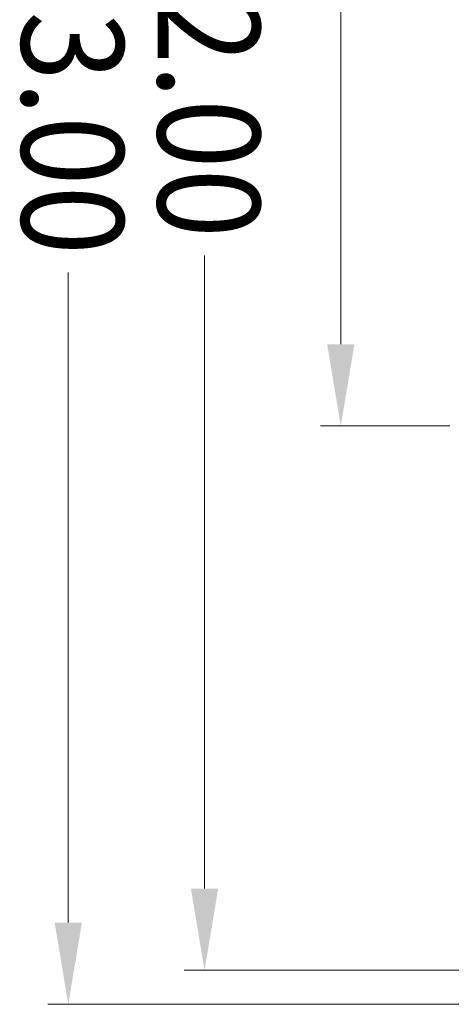
# Model space of a CAD drawing. Units: millimetres. Extents: x -11 to 2514, y -4 to 477.
# Drawn here: x 2409 to 2421, y 201 to 230 of the extents above; entities that cross this region are included whole.
import ezdxf
from ezdxf.enums import TextEntityAlignment as Align

# ---------------------------------------------------------------- set-up
doc = ezdxf.new("R2010")
doc.units = ezdxf.units.MM
doc.header["$MEASUREMENT"] = 0
doc.layers.get('Defpoints').update_dxf_attribs({"linetype": 'CONTINUOUS'})
doc.layers.add('dim', color=3, linetype='CONTINUOUS', lineweight=9)
doc.styles.add('FFS', font='simfang0.ttf', dxfattribs={"width": 0.9})

msp = doc.modelspace()

# ---------------------------------------------------------------- linework, layer by layer
at = {"layer": 'Defpoints', "color": 0, "true_color": 0x000000}
for p in [(2418.08, 218.166), (2414.08, 202.166), (2410.08, 201.166)]:
    msp.add_point(p, dxfattribs=at)
at = {"layer": 'dim', "color": 0, "lineweight": 5, "true_color": 0x000000}
for p, q in [((2418.08, 220.566), (2418.08, 231.224)), ((2414.08, 204.566), (2414.08, 223.173)), ((2410.08, 203.566), (2410.08, 222.673))]:
    msp.add_line(p, q, dxfattribs=at)
at = {"layer": 'dim', "color": 0, "lineweight": 5, "true_color": 0x000083}
for p, q in [((2421.285, 218.166), (2417.48, 218.166)), ((2422.547, 202.166), (2413.48, 202.166)), ((2428.167, 201.166), (2409.48, 201.166))]:
    msp.add_line(p, q, dxfattribs=at)
at = {"layer": 'dim', "color": 0, "true_color": 0x000000}
for points in [[(2418.48, 220.566), (2417.68, 220.566), (2418.08, 218.166)], [(2414.48, 204.566), (2413.68, 204.566), (2414.08, 202.166)], [(2410.48, 203.566), (2409.68, 203.566), (2410.08, 201.166)]]:
    msp.add_solid(points, dxfattribs=at)

# ---------------------------------------------------------------- texts
at = {"layer": 'dim', "color": 0, "true_color": 0x00002a, "style": 'FFS', "width": 0.9}
for s, p in [('52.00', (2415.706, 232.89)), ('53.00', (2411.707, 232.39))]:
    msp.add_text(s, height=3, rotation=270, dxfattribs=at).set_placement(p, align=Align.TOP_LEFT)

doc.saveas('drawing.dxf')
